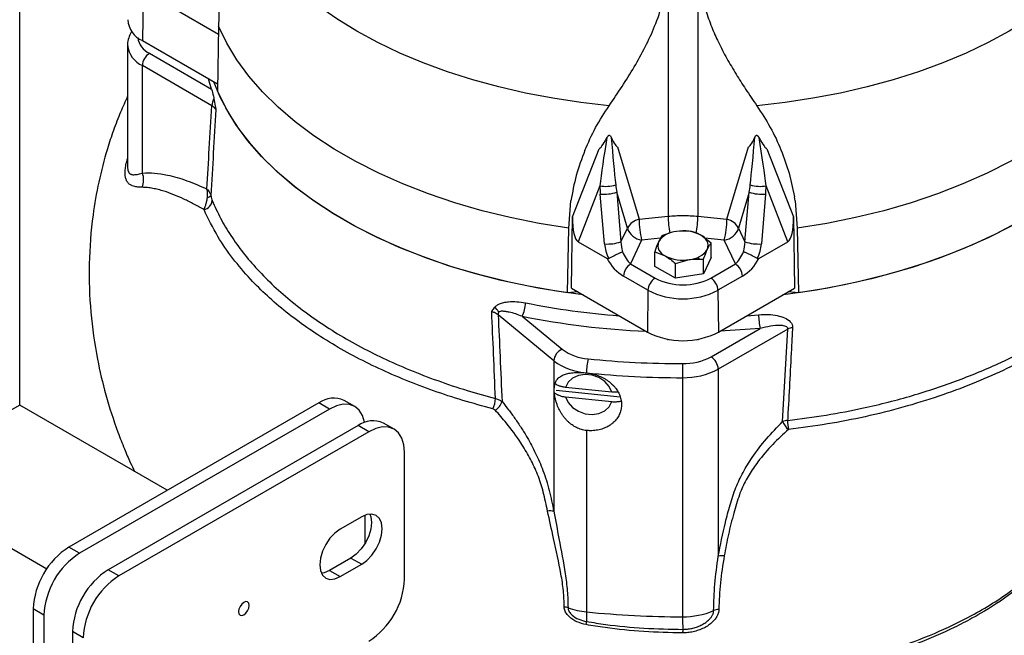
# Model space of a CAD drawing. Units: millimetres. Extents: x 0 to 1277, y 0 to 297.
# Drawn here: x 1007 to 1011, y 27 to 30 of the extents above; entities that cross this region are included whole.
import ezdxf

# ---------------------------------------------------------------- set-up
doc = ezdxf.new("R2010")
doc.units = ezdxf.units.MM
doc.linetypes.add('SLD-Sólida', pattern=[0])

msp = doc.modelspace()

# ---------------------------------------------------------------- linework, layer by layer
at = {"color": 7, "linetype": 'SLD-Sólida', "lineweight": 25}
for p, q in [((1006.91, 28.0482), (1006.91, 49.0118)), ((1009.4784, 30.0535), (1009.4784, 28.7964)), ((1009.5965, 30.0535), (1009.5965, 28.7964)), ((1007.3992, 29.69), (1007.3962, 29.4924)), ((1007.5196, 29.6205), (1007.6972, 29.518)), ((1007.6978, 29.5497), (1007.6932, 29.2937)), ((1007.3962, 29.4924), (1007.6937, 29.3207)), ((1007.3374, 29.4748), (1007.3374, 28.9924)), ((1007.4243, 29.4422), (1007.6698, 29.3004)), ((1007.6712, 29.2343), (1007.396, 29.3932)), ((1007.396, 28.9677), (1007.396, 29.3932)), ((1007.6698, 29.3004), (1007.6574, 29.3416)), ((1009.0999, 28.794), (1009.2052, 29.0642)), ((1009.278, 29.0716), (1009.3633, 28.7847)), ((1009.7115, 28.7847), (1009.7968, 29.0716)), ((1009.8696, 29.0642), (1009.975, 28.794)), ((1009.9574, 28.9672), (1009.9787, 28.8738)), ((1009.2081, 28.9168), (1009.1218, 28.6956)), ((1009.953, 28.6956), (1009.8667, 28.9168)), ((1009.2269, 28.6868), (1009.2099, 28.8837)), ((1009.3171, 28.7493), (1009.2748, 28.8916)), ((1009.2748, 28.8916), (1009.2918, 28.6947)), ((1009.8, 28.8916), (1009.7577, 28.7493)), ((1009.783, 28.6947), (1009.8, 28.8916)), ((1009.8649, 28.8837), (1009.8479, 28.6868)), ((1009.9812, 28.8579), (1009.9787, 28.8738)), ((1009.9812, 28.8579), (1009.9787, 28.8738)), ((1009.0846, 28.7491), (1009.0936, 28.8579)), ((1009.9812, 28.8579), (1009.9903, 28.7491)), ((1009.9812, 28.8579), (1009.9812, 28.8579)), ((1009.9812, 28.8579), (1009.9812, 28.8579)), ((1009.0962, 28.511), (1009.0999, 28.794)), ((1009.3633, 28.7847), (1009.4784, 28.7964)), ((1009.5965, 28.7964), (1009.7115, 28.7847)), ((1009.975, 28.794), (1009.9786, 28.511)), ((1009.0803, 28.4929), (1009.0846, 28.7491)), ((1009.2918, 28.6947), (1009.3171, 28.7493)), ((1009.7577, 28.7493), (1009.783, 28.6947)), ((1009.9903, 28.7491), (1009.9945, 28.4929)), ((1009.4844, 28.7289), (1009.4558, 28.7204)), ((1009.4558, 28.7139), (1009.4558, 28.7204)), ((1009.5673, 28.7377), (1009.5115, 28.7363)), ((1009.649, 28.6905), (1009.6081, 28.7214)), ((1009.1218, 28.6956), (1009.2369, 28.6292)), ((1009.3737, 28.7021), (1009.3298, 28.6076)), ((1009.649, 28.6325), (1009.649, 28.6905)), ((1009.745, 28.6076), (1009.7011, 28.7021)), ((1009.838, 28.6292), (1009.953, 28.6956)), ((1009.4259, 28.598), (1009.4259, 28.656)), ((1009.4259, 28.656), (1009.4667, 28.6398)), ((1009.649, 28.6325), (1009.6191, 28.5681)), ((1009.6208, 28.6487), (1009.6262, 28.6457)), ((1009.3298, 28.6076), (1009.427, 28.5515)), ((1009.5075, 28.5509), (1009.4259, 28.598)), ((1009.5075, 28.6089), (1009.5633, 28.6248)), ((1009.5075, 28.5509), (1009.5075, 28.6089)), ((1009.6191, 28.5681), (1009.6191, 28.6262)), ((1009.6478, 28.5515), (1009.745, 28.6076)), ((1009.3987, 28.5031), (1009.3015, 28.5592)), ((1009.6191, 28.5681), (1009.5075, 28.5509)), ((1009.7733, 28.5592), (1009.6761, 28.5031)), ((1009.0962, 28.511), (1009.3962, 28.3378)), ((1009.6786, 28.3378), (1009.9786, 28.511)), ((1009.1205, 28.497), (1009.0803, 28.4929)), ((1009.3987, 28.5031), (1009.3962, 28.3378)), ((1009.6761, 28.5031), (1009.6786, 28.3378)), ((1009.9945, 28.4929), (1009.9544, 28.497)), ((1009.0258, 28.2237), (1008.8053, 28.4055)), ((1008.9004, 28.4), (1009.0586, 28.2696)), ((1009.6487, 28.2397), (1009.8433, 28.352)), ((1009.9522, 28.3496), (1009.677, 28.1907)), ((1009.9321, 27.9827), (1009.9522, 28.3496)), ((1009.4774, 28.3094), (1009.4774, 28.305)), ((1009.5974, 28.305), (1009.5974, 28.3094)), ((1009.0258, 28.2237), (1009.0258, 27.6275)), ((1009.1554, 28.1761), (1009.1549, 28.1762)), ((1009.1549, 28.1762), (1009.1554, 28.1761)), ((1009.1549, 28.1762), (1009.1549, 28.1762)), ((1009.677, 28.1907), (1009.677, 27.4492)), ((1009.5354, 28.1569), (1009.5354, 27.2097)), ((1009.0347, 28.1069), (1009.2889, 28.081)), ((1009.2559, 28.0997), (1009.0723, 28.1184)), ((1006.91, 28.0482), (1006.8356, 28.0052)), ((1007.4947, 27.7106), (1006.91, 28.0482)), ((1008.095, 28.0571), (1007.105, 27.4856)), ((1008.1374, 28.0326), (1008.095, 28.0571)), ((1008.2374, 28.0425), (1008.1949, 28.067)), ((1009.0723, 28.0808), (1009.2559, 28.0621)), ((1008.1374, 28.0326), (1007.1474, 27.4611)), ((1008.2505, 27.9673), (1007.2606, 27.3958)), ((1008.2929, 27.9428), (1008.2505, 27.9673)), ((1008.3929, 27.9527), (1008.3505, 27.9772)), ((1008.2929, 27.9428), (1007.303, 27.3713)), ((1009.1549, 27.9476), (1009.1549, 27.229)), ((1008.4344, 27.3582), (1008.4344, 27.8612)), ((1006.402, 27.7549), (1007.0172, 27.3997)), ((1008.2647, 27.6056), (1008.1798, 27.5566)), ((1008.2788, 27.5014), (1008.2788, 27.6123)), ((1007.1474, 27.4611), (1007.105, 27.4856)), ((1008.2222, 27.4423), (1008.1374, 27.3933)), ((1008.2222, 27.4423), (1008.2647, 27.4178)), ((1007.303, 27.3713), (1007.2606, 27.3958)), ((1008.1374, 27.3933), (1008.1798, 27.3688)), ((1008.1798, 27.3688), (1008.2647, 27.4178)), ((1007.006, 27.2162), (1006.9636, 27.2407)), ((1006.9636, 27.2407), (1006.9636, 26.7377)), ((1007.006, 27.2162), (1007.006, 26.7132)), ((1007.1616, 27.1264), (1007.1191, 27.1509)), ((1007.1191, 27.1509), (1007.1191, 26.6479))]:
    msp.add_line(p, q, dxfattribs=at)
at = {"color": 8, "linetype": 'SLD-Sólida', "lineweight": 25}
for p, q in [((1009.4489, 28.7098), (1009.3737, 28.7021)), ((1009.7011, 28.7021), (1009.6234, 28.7101)), ((1009.7904, 28.4023), (1009.837, 28.4063))]:
    msp.add_line(p, q, dxfattribs=at)
at = {"color": 7, "linetype": 'SLD-Sólida', "lineweight": 25, "flags": 128}
for points in [[(1009.245, 29.2345), (1009.133, 29.2471), (1009.0224, 29.2637), (1008.9139, 29.2842), (1008.8079, 29.3086), (1008.7046, 29.3368), (1008.6047, 29.3687), (1008.5083, 29.404), (1008.416, 29.4428), (1008.3281, 29.4849), (1008.2449, 29.53), (1008.1667, 29.5781), (1008.0939, 29.6288), (1008.0267, 29.6821), (1007.9654, 29.7377), (1007.9102, 29.7954), (1007.8614, 29.855), (1007.8191, 29.9163), (1007.7835, 29.9789), (1007.7548, 30.0427), (1007.733, 30.1074)], [(1011.3418, 30.1074), (1011.3201, 30.0427), (1011.2913, 29.9789), (1011.2557, 29.9163), (1011.2135, 29.855), (1011.1646, 29.7954), (1011.1095, 29.7377), (1011.0482, 29.6821), (1010.981, 29.6288), (1010.9081, 29.5781), (1010.83, 29.53), (1010.7467, 29.4849), (1010.6588, 29.4428), (1010.5665, 29.404), (1010.4702, 29.3687), (1010.3702, 29.3368), (1010.267, 29.3086), (1010.1609, 29.2842), (1010.0524, 29.2637), (1009.9419, 29.2471), (1009.8298, 29.2345)], [(1009.0846, 28.7491), (1008.9678, 28.768), (1008.8534, 28.7912), (1008.7418, 28.8186), (1008.6335, 28.85), (1008.5288, 28.8853), (1008.4283, 28.9244), (1008.3323, 28.9672), (1008.2413, 29.0134), (1008.1556, 29.0629), (1008.0755, 29.1155), (1008.0014, 29.1709), (1007.9336, 29.2289), (1007.8724, 29.2893), (1007.818, 29.3519), (1007.7706, 29.4163), (1007.7305, 29.4823), (1007.6978, 29.5497)], [(1011.3771, 29.5497), (1011.3443, 29.4823), (1011.3042, 29.4163), (1011.2568, 29.3519), (1011.2024, 29.2893), (1011.1412, 29.2289), (1011.0734, 29.1709), (1010.9993, 29.1155), (1010.9193, 29.0629), (1010.8335, 29.0134), (1010.7425, 28.9672), (1010.6465, 28.9244), (1010.546, 28.8853), (1010.4414, 28.85), (1010.333, 28.8186), (1010.2214, 28.7912), (1010.107, 28.768), (1009.9903, 28.7491)], [(1009.1417, 28.4847), (1009.0363, 28.4995), (1008.9255, 28.5191), (1008.817, 28.5426), (1008.7112, 28.5698), (1008.6084, 28.6007), (1008.5091, 28.6352), (1008.4136, 28.6731), (1008.3223, 28.7143), (1008.2355, 28.7587), (1008.1536, 28.806), (1008.0768, 28.8561), (1008.0054, 28.9088), (1007.9397, 28.9639), (1007.88, 29.0212), (1007.8265, 29.0806), (1007.7793, 29.1417), (1007.7386, 29.2043), (1007.7047, 29.2683), (1007.6791, 29.3291)], [(1009.0803, 28.4929), (1008.9637, 28.5119), (1008.8493, 28.5351), (1008.7378, 28.5626), (1008.6295, 28.594), (1008.5249, 28.6294), (1008.4244, 28.6686), (1008.3285, 28.7114), (1008.2375, 28.7576), (1008.1517, 28.8071), (1008.0717, 28.8596), (1007.9975, 28.915), (1007.9297, 28.973), (1007.8684, 29.0334), (1007.8139, 29.0959), (1007.7664, 29.1603), (1007.7261, 29.2263), (1007.6932, 29.2937)], [(1011.3957, 29.3291), (1011.3776, 29.2844), (1011.3453, 29.2202), (1011.3063, 29.1572), (1011.2608, 29.0957), (1011.2088, 29.0359), (1011.1506, 28.978), (1011.0864, 28.9223), (1011.0164, 28.869), (1010.941, 28.8182), (1010.8603, 28.7702), (1010.7747, 28.7251), (1010.6845, 28.6831), (1010.59, 28.6444), (1010.4916, 28.609), (1010.3897, 28.5772), (1010.2845, 28.549), (1010.1767, 28.5246), (1010.0664, 28.5041), (1009.9542, 28.4874), (1009.9331, 28.4847)], [(1011.3816, 29.2937), (1011.3487, 29.2263), (1011.3084, 29.1603), (1011.2609, 29.0959), (1011.2064, 29.0334), (1011.1451, 28.973), (1011.0773, 28.915), (1011.0032, 28.8596), (1010.9231, 28.8071), (1010.8374, 28.7576), (1010.7464, 28.7114), (1010.6504, 28.6686), (1010.5499, 28.6294), (1010.4454, 28.594), (1010.3371, 28.5626), (1010.2255, 28.5351), (1010.1112, 28.5119), (1009.9945, 28.4929)], [(1009.5945, 28.626), (1009.5918, 28.6299), (1009.5903, 28.6316)], [(1009.6028, 28.6261), (1009.6026, 28.6265), (1009.597, 28.6342)], [(1009.2559, 28.0997), (1009.2453, 28.1221), (1009.2277, 28.1418), (1009.2046, 28.157), (1009.178, 28.1664), (1009.1502, 28.1692), (1009.1236, 28.1652), (1009.1004, 28.1547), (1009.0828, 28.1386), (1009.0723, 28.1184)], [(1008.2764, 27.9795), (1008.2761, 27.9812), (1008.268, 28.0072), (1008.255, 28.0279), (1008.2374, 28.0425), (1008.2159, 28.0505), (1008.1915, 28.0514), (1008.165, 28.0454), (1008.1374, 28.0326)], [(1009.0723, 28.0808), (1009.0828, 28.0584), (1009.1004, 28.0388), (1009.1236, 28.0236), (1009.1502, 28.0141), (1009.178, 28.0113), (1009.2046, 28.0153), (1009.2277, 28.0258), (1009.2453, 28.0419), (1009.2559, 28.0621)], [(1008.4344, 27.8612), (1008.4316, 27.8914), (1008.4236, 27.9174), (1008.4105, 27.9381), (1008.3929, 27.9527), (1008.3715, 27.9607), (1008.3471, 27.9616), (1008.3205, 27.9556), (1008.2929, 27.9428)], [(1008.2969, 27.6165), (1008.3008, 27.6058), (1008.3036, 27.5831), (1008.3008, 27.5572), (1008.2927, 27.5299), (1008.2797, 27.503), (1008.2629, 27.4783), (1008.2433, 27.4576), (1008.2222, 27.4423)], [(1008.2647, 27.4178), (1008.2857, 27.4331), (1008.3053, 27.4538), (1008.3222, 27.4785), (1008.3351, 27.5054), (1008.3432, 27.5327), (1008.346, 27.5586), (1008.3432, 27.5813), (1008.3351, 27.5993), (1008.3222, 27.6113), (1008.3053, 27.6165), (1008.2857, 27.6145), (1008.2647, 27.6056)], [(1008.1798, 27.5566), (1008.1588, 27.5413), (1008.1391, 27.5206), (1008.1223, 27.4959), (1008.1094, 27.469), (1008.1013, 27.4417), (1008.0985, 27.4158), (1008.1013, 27.3931), (1008.1094, 27.3751), (1008.1223, 27.3631), (1008.1391, 27.3579), (1008.1588, 27.3599), (1008.1798, 27.3688)], [(1008.1374, 27.3933), (1008.1163, 27.3843), (1008.1052, 27.3824)], [(1007.798, 27.2178), (1007.8061, 27.2243), (1007.813, 27.2336), (1007.8176, 27.2442), (1007.8192, 27.2545), (1007.8176, 27.263), (1007.813, 27.2683), (1007.8061, 27.2696), (1007.798, 27.2668), (1007.7899, 27.2602), (1007.783, 27.2509), (1007.7784, 27.2403), (1007.7768, 27.23), (1007.7784, 27.2216), (1007.783, 27.2163), (1007.7899, 27.215), (1007.798, 27.2178)]]:
    msp.add_lwpolyline(points, dxfattribs=at)
at = {"color": 8, "linetype": 'SLD-Sólida', "lineweight": 25, "flags": 128}
msp.add_lwpolyline([(1009.8433, 28.352), (1009.7247, 28.3432), (1009.6845, 28.3412)], dxfattribs=at)
at = {"color": 7, "linetype": 'SLD-Sólida', "lineweight": 25}
for centre, radius, start, end in [((1007.4354, 29.5821), 0.0979, 183.9714, 246.3983), ((1007.4574, 29.3904), 0.0615, 122.6055, 177.3945), ((1007.729, 29.2323), 0.0579, 148.5702, 178.0174), ((1007.3277, 28.941), 0.0733, 335.9916, 21.3765), ((1009.2308, 29.0595), 0.1445, 260.9647, 286.1556), ((1009.8441, 29.0595), 0.1445, 253.8444, 279.0353), ((1007.6463, 28.8977), 0.0282, 284.7999, 317.7484), ((1009.221, 29.0628), 0.1794, 266.4605, 287.4654), ((1009.8538, 29.0628), 0.1794, 252.5346, 273.5395), ((1007.6311, 28.8639), 0.0421, 282.3776, 352.2919), ((1009.379, 28.7164), 0.07, 102.9266, 151.9923), ((1009.7005, 28.7853), 0.3372, 180.1131, 194.2793), ((1009.3743, 28.7853), 0.3372, 345.7207, 359.8869), ((1009.6959, 28.7164), 0.07, 28.0077, 77.0734), ((1009.3825, 28.7703), 0.0687, 197.7765, 262.6251), ((1009.6923, 28.7703), 0.0687, 277.3749, 342.2235), ((1009.517, 28.6452), 0.0913, 93.4335, 146.5611), ((1009.5376, 28.5851), 0.1535, 62.6428, 99.7711), ((1009.5926, 28.6803), 0.044, 340.539, 69.2579), ((1009.238, 28.8659), 0.1794, 266.4605, 287.4654), ((1009.4823, 28.6809), 0.044, 160.539, 249.2579), ((1009.8369, 28.8659), 0.1794, 252.5346, 273.5395), ((1009.5372, 28.7761), 0.1535, 242.6428, 279.7711), ((1009.5578, 28.7159), 0.0913, 273.4335, 326.5611), ((1009.3631, 28.5557), 0.0616, 122.6523, 176.7703), ((1009.7118, 28.5557), 0.0616, 3.2297, 57.3477), ((1009.4603, 28.4996), 0.0616, 122.6523, 176.7703), ((1009.5374, 28.7646), 0.24, 242.6097, 297.3903), ((1009.6146, 28.4996), 0.0616, 3.2297, 57.3477), ((1009.5374, 28.7708), 0.3015, 242.6097, 297.3903), ((1008.7562, 28.391), 0.0573, 27.2265, 51.4039), ((1008.7916, 28.455), 0.1219, 333.1759, 359.2061), ((1008.8449, 28.4051), 0.0396, 162.1593, 179.4312), ((1010.0843, 28.4074), 0.2473, 180.2641, 192.9551), ((1009.5374, 28.6103), 0.3069, 242.6097, 297.3903), ((1009.9752, 28.3009), 0.0537, 93.9912, 115.2474), ((1009.0795, 28.22), 0.0538, 112.8687, 176.096), ((1009.1751, 28.427), 0.1959, 233.4962, 266.1101), ((1009.5402, 28.4435), 0.2309, 268.8252, 298.0374), ((1009.6156, 28.1879), 0.0615, 2.6055, 57.3945), ((1009.1715, 28.4205), 0.2449, 233.4962, 266.1101), ((1009.3795, 28.1761), 0.2246, 165.7037, 179.9856), ((1009.5366, 31.92), 3.7074, 264.1979, 269.9814), ((1051.8355, 28.157), 42.3001, 179.92466, 180.00018), ((1009.5366, 31.933), 3.7762, 264.2056, 269.9814), ((1009.5413, 28.4455), 0.2887, 268.8252, 298.0374), ((1008.1535, 27.9753), 0.1006, 65.6929, 125.6176), ((1008.674, 28.0819), 0.1209, 336.3462, 356.4378), ((1008.7614, 28.082), 0.0625, 300.8705, 341.3732), ((1008.3091, 27.8855), 0.1006, 65.6929, 125.6176), ((1009.9551, 27.9338), 0.0541, 93.6247, 115.2731), ((1010.0115, 28.0176), 0.0868, 203.7485, 229.3175), ((1010.1489, 27.9872), 0.1972, 179.8361, 190.3297), ((1009.0108, 27.5651), 0.0642, 76.4515, 98.9568), ((1007.2706, 27.2267), 0.3074, 122.6055, 177.3945), ((1007.3131, 27.2022), 0.3074, 122.6055, 177.3945), ((1009.6943, 27.3896), 0.0621, 83.995, 106.124), ((1007.4262, 27.1369), 0.3074, 122.6055, 177.3945), ((1007.4686, 27.1124), 0.3074, 122.6055, 177.3945), ((1008.1273, 27.3721), 0.3074, 302.6055, 357.3945), ((1009.0617, 27.1887), 0.0602, 70.2025, 84.9275), ((1009.1837, 27.5273), 0.2997, 250.1821, 264.4824), ((1009.5366, 30.9858), 3.7761, 264.1979, 269.9814), ((1009.7605, 27.2238), 0.6057, 179.5078, 183.135), ((1009.5392, 27.5135), 0.3039, 269.2911, 293.2112), ((1009.6824, 27.1802), 0.0589, 92.8945, 113.4465), ((1008.7874, 27.2369), 0.3712, 350.9561, 352.8538), ((1009.9744, 27.1998), 0.4391, 178.712, 185.2233), ((1009.6342, 27.1443), 0.0984, 170.9245, 179.2041)]:
    msp.add_arc(centre, radius, start, end, dxfattribs=at)
at = {"color": 8, "linetype": 'SLD-Sólida', "lineweight": 25}
for centre, radius, start, end in [((1007.4582, 29.5163), 0.0815, 188.0556, 245.4165), ((1007.4377, 29.4851), 0.1009, 186.3183, 245.5708), ((1009.8536, 28.7999), 0.3753, 180.5433, 190.7799), ((1009.2222, 28.7998), 0.3742, 349.0896, 359.4678), ((1009.5237, 31.5185), 3.1253, 258.7418, 265.6093), ((1009.528, 31.5596), 3.2213, 258.7664, 267.5509)]:
    msp.add_arc(centre, radius, start, end, dxfattribs=at)
at = {"color": 7, "linetype": 'SLD-Sólida', "lineweight": 25}
for centre, major_axis, ratio, start_param, end_param in [((1009.8957, 30.7753), (0.6914, 1.7109), 0.030085, 3.157465, 3.381083), ((1009.2582, 29.14), (0.0519, 0.2924), 0.054565, 1.689226, 2.448482), ((1009.2582, 29.14), (-0.0234, 0.2878), 0.026752, 1.674476, 2.43475), ((1008.8054, 30.6643), (-0.473, 1.5926), 0.036115, 2.912149, 3.134749), ((1010.2694, 30.6643), (0.473, 1.5926), 0.036115, 3.148436, 3.371036), ((1009.8166, 29.14), (0.0234, 0.2878), 0.026752, 3.848435, 4.60871), ((1009.8166, 29.14), (-0.0519, 0.2924), 0.054565, 3.834703, 4.593959), ((1009.1791, 30.7753), (-0.6914, 1.7109), 0.030085, 2.902103, 3.125721), ((1009.283, 28.9584), (0.0102, 0.2154), 0.345274, 1.781399, 1.941187), ((1009.3101, 28.9651), (-0.012, 0.1916), 0.223384, 1.790501, 1.950289), ((1009.7647, 28.9651), (0.012, 0.1916), 0.223384, 4.332896, 4.492684), ((1009.7919, 28.9584), (-0.0102, 0.2154), 0.345274, 4.341998, 4.501786), ((1009.153, 28.8702), (0.0266, 0.1762), 0.261385, 2.056626, 3.0395), ((1009.9218, 28.8702), (-0.0266, 0.1762), 0.261385, 3.243686, 4.22656), ((1009.3085, 28.6625), (-0.0468, 0.1066), 0.632763, 1.078171, 1.611754), ((1009.3357, 28.6692), (-0.0202, 0.0784), 0.496707, 1.11383, 1.615995), ((1009.7392, 28.6692), (0.0202, 0.0784), 0.496707, 4.66719, 5.169356), ((1009.7664, 28.6625), (0.0468, 0.1066), 0.632763, 4.671431, 5.205015), ((1009.3021, 28.642), (-0.0644, 0.0879), 0.571877, 1.308702, 2.227242), ((1009.3304, 28.6577), (-0.0336, 0.0633), 0.424174, 1.38185, 2.232314), ((1009.7445, 28.6577), (0.0336, 0.0633), 0.424174, 4.050871, 4.901336), ((1009.7728, 28.642), (0.0644, 0.0879), 0.571877, 4.055943, 4.974483)]:
    msp.add_ellipse(centre, major_axis=major_axis, ratio=ratio, start_param=start_param, end_param=end_param, dxfattribs=at)
for points, knots in [([(1007.733, 30.1074), (1007.73, 30.0773), (1007.724, 30.0171), (1007.7165, 29.927), (1007.71, 29.8378), (1007.7044, 29.7438), (1007.7, 29.6465), (1007.6985, 29.5821), (1007.6978, 29.5497)], [0, 0, 0, 0, 0.151784, 0.303587, 0.460182, 0.616789, 0.807448, 1, 1, 1, 1]), ([(1009.245, 29.2345), (1009.2793, 29.2852), (1009.3308, 29.3616), (1009.3891, 29.4673), (1009.4282, 29.5525), (1009.4599, 29.6447), (1009.4661, 29.7097), (1009.4692, 29.7426)], [0, 0, 0, 0, 0.314785, 0.473887, 0.632898, 0.814394, 1, 1, 1, 1]), ([(1009.6056, 29.7426), (1009.6073, 29.7207), (1009.6105, 29.6771), (1009.6265, 29.611), (1009.6428, 29.5677), (1009.6511, 29.5457)], [0, 0, 0, 0, 0.33108, 0.661043, 1, 1, 1, 1]), ([(1007.355, 29.5297), (1007.3539, 29.5282), (1007.3477, 29.5203), (1007.3413, 29.5029), (1007.3366, 29.4851), (1007.3377, 29.4751), (1007.3379, 29.4736)], [0, 0, 0, 0, 0.092101, 0.492414, 0.923927, 1, 1, 1, 1]), ([(1009.6511, 29.5457), (1009.6596, 29.5258), (1009.6777, 29.4839), (1009.7105, 29.422), (1009.7468, 29.36), (1009.7864, 29.2976), (1009.8148, 29.2563), (1009.8298, 29.2345)], [0, 0, 0, 0, 0.184572, 0.389617, 0.588786, 0.783091, 1, 1, 1, 1]), ([(1007.6698, 29.3004), (1007.6724, 29.2919), (1007.6758, 29.2809), (1007.6789, 29.2658), (1007.6796, 29.2625)], [0, 0, 0, 0, 0.779744, 1, 1, 1, 1]), ([(1007.3374, 29.2729), (1007.3279, 29.2517), (1007.3077, 29.2069), (1007.2811, 29.137), (1007.2506, 29.0449), (1007.2218, 28.9336), (1007.1952, 28.7814), (1007.182, 28.609), (1007.1885, 28.4173), (1007.2129, 28.244), (1007.2503, 28.085), (1007.2882, 27.9675), (1007.323, 27.8785), (1007.3463, 27.8241), (1007.3592, 27.7972), (1007.3647, 27.7857)], [0, 0, 0, 0, 0.04559, 0.096614, 0.146637, 0.235401, 0.321299, 0.447752, 0.571512, 0.693812, 0.786874, 0.887994, 0.932934, 0.971318, 1, 1, 1, 1]), ([(1007.6796, 29.2625), (1007.6814, 29.2528), (1007.684, 29.2386), (1007.6864, 29.2238), (1007.6872, 29.2191), (1007.6872, 29.219)], [0, 0, 0, 0, 0.682872, 0.99535, 1, 1, 1, 1]), ([(1007.6516, 28.9044), (1007.6547, 28.9581), (1007.6612, 29.0681), (1007.6678, 29.178), (1007.6712, 29.2343)], [0, 0, 0, 0, 0.487543, 1, 1, 1, 1]), ([(1007.6872, 29.219), (1007.6838, 29.1617), (1007.6771, 29.0483), (1007.6704, 28.9349), (1007.6672, 28.8788)], [0, 0, 0, 0, 0.505632, 1, 1, 1, 1]), ([(1007.6872, 29.219), (1007.686, 29.2212), (1007.6828, 29.227), (1007.6756, 29.2315), (1007.6712, 29.2343)], [0, 0, 0, 0, 0.385048, 1, 1, 1, 1]), ([(1009.1487, 29.0577), (1009.162, 29.088), (1009.1887, 29.1486), (1009.2263, 29.2059), (1009.245, 29.2345)], [0, 0, 0, 0, 0.500152, 1, 1, 1, 1]), ([(1009.8298, 29.2345), (1009.8482, 29.2061), (1009.8852, 29.1492), (1009.9277, 29.0594), (1009.9475, 28.998), (1009.9574, 28.9672)], [0, 0, 0, 0, 0.332393, 0.665922, 1, 1, 1, 1]), ([(1009.2362, 29.1082), (1009.2369, 29.1094), (1009.2383, 29.1118), (1009.2404, 29.1145), (1009.2424, 29.1163), (1009.2439, 29.1171), (1009.2453, 29.1174), (1009.2466, 29.1172), (1009.2483, 29.1164), (1009.2508, 29.1139), (1009.2521, 29.1114), (1009.253, 29.1096)], [0, 0, 0, 0, 0.168392, 0.331941, 0.400951, 0.470724, 0.5123, 0.55389, 0.613835, 0.729809, 1, 1, 1, 1]), ([(1009.8219, 29.1096), (1009.8224, 29.1107), (1009.8232, 29.1123), (1009.8246, 29.1143), (1009.8258, 29.1156), (1009.8271, 29.1167), (1009.8284, 29.1173), (1009.8298, 29.1174), (1009.8311, 29.117), (1009.8324, 29.1163), (1009.8336, 29.1152), (1009.8352, 29.1136), (1009.8369, 29.1113), (1009.838, 29.1092), (1009.8386, 29.1082)], [0, 0, 0, 0, 0.163994, 0.244584, 0.325927, 0.391596, 0.457947, 0.499422, 0.540904, 0.601232, 0.659384, 0.718824, 0.858519, 1, 1, 1, 1]), ([(1009.1487, 29.0577), (1009.1364, 29.0246), (1009.1118, 28.9586), (1009.0996, 28.8914), (1009.0936, 28.8579)], [0, 0, 0, 0, 0.501576, 1, 1, 1, 1]), ([(1007.396, 28.9677), (1007.4118, 28.9682), (1007.4436, 28.9692), (1007.5026, 28.9594), (1007.572, 28.9393), (1007.6249, 28.9161), (1007.6516, 28.9044)], [0, 0, 0, 0, 0.200032, 0.402647, 0.69959, 1, 1, 1, 1]), ([(1007.6402, 28.8228), (1007.6268, 28.8303), (1007.6001, 28.8452), (1007.5601, 28.865), (1007.5204, 28.8823), (1007.4867, 28.8944), (1007.459, 28.9022), (1007.4372, 28.907), (1007.4156, 28.9103), (1007.4017, 28.9109), (1007.3947, 28.9111)], [0, 0, 0, 0, 0.157559, 0.315391, 0.474342, 0.633847, 0.724829, 0.815996, 0.907849, 1, 1, 1, 1]), ([(1007.6516, 28.9044), (1007.6516, 28.9044), (1007.6538, 28.9022), (1007.6611, 28.8942), (1007.6646, 28.8852), (1007.6672, 28.8788)], [0, 0, 0, 0, 0.0064589, 0.2855419, 1, 1, 1, 1]), ([(1007.6535, 28.8705), (1007.6541, 28.8788), (1007.6549, 28.8904), (1007.6524, 28.9013), (1007.6516, 28.9044), (1007.6516, 28.9044)], [0, 0, 0, 0, 0.714365, 0.993538, 1, 1, 1, 1]), ([(1007.6402, 28.8228), (1007.6413, 28.8254), (1007.6436, 28.8308), (1007.6464, 28.8393), (1007.6487, 28.8471), (1007.6504, 28.8542), (1007.6521, 28.862), (1007.653, 28.8676), (1007.6535, 28.8705)], [0, 0, 0, 0, 0.213537, 0.432953, 0.563344, 0.695325, 0.846159, 1, 1, 1, 1]), ([(1007.6672, 28.8788), (1007.6676, 28.8765), (1007.6688, 28.8697), (1007.6709, 28.8632), (1007.6725, 28.8593), (1007.6728, 28.8583)], [0, 0, 0, 0, 0.2676951, 0.8136179, 1, 1, 1, 1]), ([(1008.7847, 28.0334), (1008.7446, 28.0443), (1008.6642, 28.0661), (1008.5486, 28.1044), (1008.4374, 28.1466), (1008.3315, 28.1928), (1008.2308, 28.2431), (1008.1357, 28.2973), (1008.0469, 28.3552), (1007.9648, 28.4164), (1007.8902, 28.4803), (1007.8186, 28.5511), (1007.7524, 28.6294), (1007.6885, 28.7212), (1007.6573, 28.7868), (1007.6402, 28.8228)], [0, 0, 0, 0, 0.072112, 0.144559, 0.216643, 0.288404, 0.36049, 0.432761, 0.505363, 0.577592, 0.65015, 0.721721, 0.808013, 0.894872, 1, 1, 1, 1]), ([(1007.6728, 28.8583), (1007.6833, 28.8349), (1007.7043, 28.788), (1007.7456, 28.7192), (1007.7941, 28.6516), (1007.851, 28.5847), (1007.9162, 28.5192), (1007.9899, 28.4552), (1008.0705, 28.3945), (1008.1573, 28.3373), (1008.2498, 28.2839), (1008.3487, 28.2338), (1008.454, 28.1872), (1008.5652, 28.1445), (1008.6789, 28.1064), (1008.7569, 28.0848), (1008.7946, 28.0744)], [0, 0, 0, 0, 0.06908, 0.138161, 0.207752, 0.277789, 0.350029, 0.422602, 0.496111, 0.567505, 0.638898, 0.711139, 0.783711, 0.857393, 0.931075, 1, 1, 1, 1]), ([(1009.4784, 28.7964), (1009.488, 28.7972), (1009.5072, 28.7989), (1009.5367, 28.7996), (1009.5666, 28.799), (1009.5865, 28.7972), (1009.5965, 28.7964)], [0, 0, 0, 0, 0.2452566, 0.4923328, 0.7451688, 1, 1, 1, 1]), ([(1009.4558, 28.7204), (1009.4547, 28.7191), (1009.4499, 28.7129), (1009.4448, 28.7032), (1009.4408, 28.6955)], [0, 0, 0, 0, 0.211001, 1, 1, 1, 1]), ([(1009.6081, 28.7214), (1009.6072, 28.722), (1009.5934, 28.7298), (1009.5799, 28.7339), (1009.5673, 28.7377)], [0, 0, 0, 0, 0.070201, 1, 1, 1, 1]), ([(1009.9517, 27.9877), (1010.0028, 27.9942), (1010.105, 28.0071), (1010.2711, 28.0392), (1010.448, 28.0846), (1010.6304, 28.1456), (1010.7975, 28.2151), (1010.9473, 28.291), (1011.0793, 28.3705), (1011.1941, 28.4527), (1011.2893, 28.5367), (1011.3666, 28.6259), (1011.4006, 28.6941), (1011.4176, 28.7282)], [0, 0, 0, 0, 0.072081, 0.144161, 0.241484, 0.339108, 0.436429, 0.530227, 0.6243, 0.718092, 0.811998, 0.906161, 1, 1, 1, 1]), ([(1011.4224, 28.712), (1011.4104, 28.6861), (1011.3863, 28.6341), (1011.3355, 28.5626), (1011.2737, 28.494), (1011.2008, 28.4285), (1011.1179, 28.3652), (1011.025, 28.3032), (1010.9213, 28.2428), (1010.8071, 28.1851), (1010.6835, 28.1313), (1010.5505, 28.0821), (1010.4089, 28.0384), (1010.2613, 28.0016), (1010.1097, 27.9718), (1010.0066, 27.9585), (1009.9549, 27.9518)], [0, 0, 0, 0, 0.069303, 0.139076, 0.210192, 0.281756, 0.350809, 0.420321, 0.491269, 0.56271, 0.634592, 0.706975, 0.780915, 0.855386, 0.927451, 1, 1, 1, 1]), ([(1009.4408, 28.6955), (1009.4397, 28.6929), (1009.4346, 28.6817), (1009.4297, 28.6672), (1009.4259, 28.656)], [0, 0, 0, 0, 0.2318493, 1, 1, 1, 1]), ([(1009.634, 28.6656), (1009.638, 28.6733), (1009.6431, 28.6831), (1009.6479, 28.6892), (1009.649, 28.6905)], [0, 0, 0, 0, 0.788999, 1, 1, 1, 1]), ([(1009.2369, 28.6292), (1009.2377, 28.6288), (1009.2394, 28.6279), (1009.2416, 28.6278), (1009.2427, 28.6284), (1009.243, 28.6285)], [0, 0, 0, 0, 0.414394, 0.83326, 1, 1, 1, 1]), ([(1009.243, 28.6285), (1009.2444, 28.6294), (1009.2473, 28.6312), (1009.2525, 28.6341), (1009.2581, 28.6372), (1009.2639, 28.6403), (1009.27, 28.6434), (1009.2759, 28.6463), (1009.2817, 28.649), (1009.2871, 28.6514), (1009.292, 28.6535), (1009.2953, 28.6548), (1009.2971, 28.6554), (1009.2976, 28.6556), (1009.2977, 28.6556)], [0, 0, 0, 0, 0.094351, 0.1914329, 0.2857858, 0.3828823, 0.4771193, 0.5740761, 0.6685723, 0.7657697, 0.8609746, 0.9589023, 0.9944694, 1, 1, 1, 1]), ([(1009.4667, 28.6398), (1009.4677, 28.6392), (1009.4815, 28.6311), (1009.495, 28.6196), (1009.5075, 28.6089)], [0, 0, 0, 0, 0.070201, 1, 1, 1, 1]), ([(1009.5633, 28.6248), (1009.5646, 28.625), (1009.5835, 28.6278), (1009.6019, 28.627), (1009.6191, 28.6262)], [0, 0, 0, 0, 0.070201, 1, 1, 1, 1]), ([(1009.6191, 28.6262), (1009.6229, 28.6373), (1009.6278, 28.6518), (1009.6328, 28.663), (1009.634, 28.6656)], [0, 0, 0, 0, 0.7681507, 1, 1, 1, 1]), ([(1009.8319, 28.6285), (1009.8304, 28.6294), (1009.8275, 28.6312), (1009.8223, 28.6341), (1009.8167, 28.6372), (1009.8109, 28.6403), (1009.8049, 28.6434), (1009.7989, 28.6463), (1009.7931, 28.649), (1009.7878, 28.6514), (1009.7829, 28.6535), (1009.7795, 28.6548), (1009.7777, 28.6554), (1009.7772, 28.6556), (1009.7772, 28.6556)], [0, 0, 0, 0, 0.094351, 0.191433, 0.285786, 0.382882, 0.477119, 0.574076, 0.668572, 0.76577, 0.860975, 0.958902, 0.994469, 1, 1, 1, 1]), ([(1009.8319, 28.6285), (1009.8325, 28.6283), (1009.8338, 28.6277), (1009.836, 28.6282), (1009.8374, 28.6289), (1009.838, 28.6292)], [0, 0, 0, 0, 0.313777, 0.70756, 1, 1, 1, 1]), ([(1008.7798, 28.4187), (1008.7799, 28.4187), (1008.7805, 28.4197), (1008.7843, 28.4256), (1008.7884, 28.4311), (1008.792, 28.4358)], [0, 0, 0, 0, 0.009271, 0.162435, 1, 1, 1, 1]), ([(1008.792, 28.4358), (1008.7945, 28.4385), (1008.7998, 28.4438), (1008.8118, 28.4502), (1008.8274, 28.4552), (1008.8503, 28.4585), (1008.8791, 28.4589), (1008.902, 28.4552), (1008.9135, 28.4533)], [0, 0, 0, 0, 0.097877, 0.199607, 0.348225, 0.500796, 0.746675, 1, 1, 1, 1]), ([(1008.7946, 28.0744), (1008.7921, 28.1332), (1008.7872, 28.248), (1008.7823, 28.3627), (1008.7798, 28.4187)], [0, 0, 0, 0, 0.5128759, 1, 1, 1, 1]), ([(1008.8053, 28.4055), (1008.8009, 28.4088), (1008.7937, 28.4142), (1008.7837, 28.4174), (1008.7798, 28.4187)], [0, 0, 0, 0, 0.61172, 1, 1, 1, 1]), ([(1008.8053, 28.4055), (1008.8078, 28.3506), (1008.8129, 28.236), (1008.818, 28.1215), (1008.8206, 28.062)], [0, 0, 0, 0, 0.479803, 1, 1, 1, 1]), ([(1008.9004, 28.4), (1008.8918, 28.4033), (1008.8746, 28.4099), (1008.8528, 28.4158), (1008.835, 28.4192), (1008.8232, 28.4201), (1008.8138, 28.4197), (1008.8094, 28.4181), (1008.8072, 28.4172)], [0, 0, 0, 0, 0.26326, 0.528914, 0.678217, 0.828851, 0.913446, 1, 1, 1, 1]), ([(1009.837, 28.4063), (1009.8496, 28.407), (1009.8748, 28.4084), (1009.9095, 28.404), (1009.9401, 28.3951), (1009.9604, 28.3824), (1009.9705, 28.3676), (1009.9711, 28.3588), (1009.9714, 28.3546)], [0, 0, 0, 0, 0.221712, 0.443132, 0.629533, 0.818772, 0.911237, 1, 1, 1, 1]), ([(1009.9522, 28.3496), (1009.9522, 28.3508), (1009.9522, 28.353), (1009.9501, 28.3569), (1009.9423, 28.3622), (1009.9256, 28.3643), (1009.8983, 28.3633), (1009.8703, 28.3588), (1009.8501, 28.3537), (1009.8433, 28.352)], [0, 0, 0, 0, 0.031746, 0.058278, 0.128484, 0.306094, 0.503739, 0.831384, 1, 1, 1, 1]), ([(1009.9714, 28.3546), (1009.9702, 28.3321), (1009.9641, 28.2199), (1009.9576, 28.0976), (1009.9523, 27.9978), (1009.9517, 27.9877)], [0, 0, 0, 0, 0.1835002, 0.917501, 1, 1, 1, 1]), ([(1009.1549, 27.9476), (1009.1515, 27.948), (1009.1448, 27.9489), (1009.1348, 27.9514), (1009.1249, 27.9548), (1009.1123, 27.9604), (1009.1004, 27.9676), (1009.0895, 27.976), (1009.0816, 27.9832), (1009.0739, 27.9911), (1009.0667, 27.9997), (1009.06, 28.0089), (1009.0536, 28.019), (1009.0475, 28.0301), (1009.042, 28.042), (1009.0372, 28.0544), (1009.0328, 28.0684), (1009.0293, 28.0839), (1009.0273, 28.1002), (1009.0273, 28.1153), (1009.0289, 28.1267), (1009.0313, 28.1351), (1009.0338, 28.1412), (1009.0369, 28.1467), (1009.0409, 28.1521), (1009.0459, 28.1572), (1009.0521, 28.1619), (1009.0592, 28.166), (1009.0672, 28.1694), (1009.0759, 28.1723), (1009.0855, 28.1745), (1009.096, 28.1762), (1009.1091, 28.1775), (1009.1222, 28.1779), (1009.1348, 28.1776), (1009.1447, 28.1771), (1009.1515, 28.1765), (1009.1549, 28.1762)], [0, 0, 0, 0, 0.022446, 0.045257, 0.06825, 0.091612, 0.136745, 0.15961, 0.182745, 0.207253, 0.231894, 0.256926, 0.282083, 0.310723, 0.339556, 0.369047, 0.398806, 0.438453, 0.478878, 0.518612, 0.559334, 0.582058, 0.605127, 0.628355, 0.651892, 0.680905, 0.710129, 0.73998, 0.770043, 0.799139, 0.828456, 0.858544, 0.888937, 0.932575, 0.95471, 0.977165, 1, 1, 1, 1]), ([(1009.1554, 28.1761), (1009.1592, 28.1757), (1009.1667, 28.1748), (1009.1781, 28.1725), (1009.1894, 28.1695), (1009.2042, 28.1644), (1009.2185, 28.158), (1009.2318, 28.1503), (1009.2445, 28.1417), (1009.2559, 28.132), (1009.2659, 28.1214), (1009.2726, 28.113), (1009.2784, 28.1042), (1009.2834, 28.0952), (1009.2875, 28.0858), (1009.2917, 28.0731), (1009.2939, 28.0602), (1009.2942, 28.0473), (1009.2931, 28.0346), (1009.29, 28.0221), (1009.2851, 28.0103), (1009.279, 27.9989), (1009.271, 27.9883), (1009.2615, 27.9789), (1009.2535, 27.9723), (1009.2449, 27.9665), (1009.2357, 27.9613), (1009.2259, 27.9568), (1009.2155, 27.9531), (1009.2048, 27.9502), (1009.1938, 27.9482), (1009.1824, 27.9469), (1009.1694, 27.9465), (1009.1602, 27.9472), (1009.1549, 27.9476)], [0, 0, 0, 0, 0.026038, 0.052253, 0.079027, 0.105994, 0.158942, 0.185817, 0.213082, 0.266097, 0.293006, 0.320306, 0.34667, 0.373217, 0.400344, 0.42767, 0.480657, 0.507553, 0.534842, 0.587753, 0.614609, 0.641856, 0.694806, 0.721681, 0.748946, 0.775303, 0.801842, 0.828958, 0.856274, 0.882631, 0.909171, 0.936291, 0.963611, 1, 1, 1, 1]), ([(1009.0723, 28.1184), (1009.0694, 28.1187), (1009.0647, 28.1193), (1009.0584, 28.1207), (1009.0532, 28.122), (1009.0482, 28.1237), (1009.0423, 28.1261), (1009.0362, 28.1292), (1009.0325, 28.1319), (1009.0308, 28.1332)], [0, 0, 0, 0, 0.174576, 0.287982, 0.402225, 0.519148, 0.637015, 0.833307, 1, 1, 1, 1]), ([(1009.0312, 28.0953), (1009.033, 28.0941), (1009.0358, 28.0919), (1009.0406, 28.0894), (1009.0463, 28.0868), (1009.0542, 28.0841), (1009.0635, 28.0819), (1009.0697, 28.0811), (1009.0723, 28.0808)], [0, 0, 0, 0, 0.170363, 0.282612, 0.39569, 0.614356, 0.839178, 1, 1, 1, 1]), ([(1009.2806, 28.1), (1009.2779, 28.0997), (1009.2725, 28.0991), (1009.2642, 28.099), (1009.2586, 28.0995), (1009.2559, 28.0997)], [0, 0, 0, 0, 0.328804, 0.661767, 1, 1, 1, 1]), ([(1008.7946, 28.0744), (1008.7996, 28.073), (1008.8098, 28.0702), (1008.817, 28.0648), (1008.8206, 28.062)], [0, 0, 0, 0, 0.494773, 1, 1, 1, 1]), ([(1008.8206, 28.062), (1008.8293, 28.0514), (1008.8465, 28.0301), (1008.8719, 27.9955), (1008.8968, 27.9588), (1008.9187, 27.9231), (1008.9435, 27.8787), (1008.9647, 27.8352), (1008.9837, 27.7881), (1008.997, 27.7496), (1009.0077, 27.7091), (1009.0172, 27.6683), (1009.0229, 27.6411), (1009.0258, 27.6275)], [0, 0, 0, 0, 0.092192, 0.18475, 0.278727, 0.37335, 0.443733, 0.586734, 0.659747, 0.742784, 0.827288, 0.913593, 1, 1, 1, 1]), ([(1009.2559, 28.0621), (1009.2581, 28.0619), (1009.2623, 28.0616), (1009.2684, 28.0615), (1009.2742, 28.0617), (1009.28, 28.0622), (1009.2862, 28.063), (1009.2903, 28.064), (1009.2925, 28.0645)], [0, 0, 0, 0, 0.184405, 0.336502, 0.489724, 0.646553, 0.804653, 1, 1, 1, 1]), ([(1008.7935, 28.0283), (1008.7922, 28.0294), (1008.7898, 28.0317), (1008.7864, 28.0329), (1008.7847, 28.0334)], [0, 0, 0, 0, 0.506403, 1, 1, 1, 1]), ([(1008.9809, 27.716), (1008.9809, 27.716), (1008.9749, 27.7377), (1008.9597, 27.7806), (1008.9299, 27.8422), (1008.8898, 27.9091), (1008.8436, 27.9721), (1008.8084, 28.0116), (1008.7935, 28.0283)], [0, 0, 0, 0, 0.0000031, 0.1821917, 0.3545932, 0.5328033, 0.8023983, 1, 1, 1, 1]), ([(1009.677, 27.4492), (1009.6857, 27.4938), (1009.6989, 27.561), (1009.7233, 27.6523), (1009.7446, 27.7191), (1009.7746, 27.7829), (1009.8153, 27.8485), (1009.868, 27.9171), (1009.9105, 27.9606), (1009.9321, 27.9827)], [0, 0, 0, 0, 0.237376, 0.358349, 0.478941, 0.584245, 0.693752, 0.844687, 1, 1, 1, 1]), ([(1009.9549, 27.9518), (1009.934, 27.9324), (1009.8916, 27.8933), (1009.8392, 27.8321), (1009.7981, 27.7723), (1009.7745, 27.7278), (1009.7638, 27.701), (1009.7611, 27.6933), (1009.7611, 27.6933)], [0, 0, 0, 0, 0.271347, 0.548657, 0.732931, 0.923564, 0.999996, 1, 1, 1, 1]), ([(1009.0008, 27.6285), (1008.9982, 27.6409), (1008.9929, 27.6657), (1008.9861, 27.6949), (1008.982, 27.7117), (1008.9809, 27.716), (1008.9809, 27.716)], [0, 0, 0, 0, 0.426742, 0.853922, 0.999987, 1, 1, 1, 1]), ([(1009.7611, 27.6933), (1009.7611, 27.6933), (1009.7531, 27.6689), (1009.7371, 27.6161), (1009.7163, 27.5351), (1009.7059, 27.4793), (1009.7008, 27.4513)], [0, 0, 0, 0, 0.000004, 0.298365, 0.648112, 1, 1, 1, 1]), ([(1009.067, 27.2487), (1009.0663, 27.2699), (1009.0649, 27.3126), (1009.051, 27.4025), (1009.0272, 27.5071), (1009.0087, 27.5921), (1009.0008, 27.6285)], [0, 0, 0, 0, 0.178291, 0.358353, 0.725766, 1, 1, 1, 1]), ([(1009.0258, 27.6275), (1009.0325, 27.5913), (1009.0482, 27.507), (1009.0683, 27.4025), (1009.0802, 27.3117), (1009.0815, 27.2675), (1009.0821, 27.2454)], [0, 0, 0, 0, 0.272381, 0.633738, 0.816308, 1, 1, 1, 1]), ([(1009.5453, 26.8959), (1009.5885, 26.9018), (1009.675, 26.9136), (1009.805, 26.9362), (1009.9349, 26.9622), (1010.0752, 26.9946), (1010.2244, 27.0344), (1010.3815, 27.0839), (1010.5347, 27.1423), (1010.662, 27.2026), (1010.7647, 27.2619), (1010.8447, 27.3167), (1010.9218, 27.3787), (1010.9679, 27.4284), (1010.9913, 27.4536)], [0, 0, 0, 0, 0.0805018, 0.1613071, 0.2430573, 0.3251327, 0.4281925, 0.5319006, 0.6376068, 0.7440771, 0.8072694, 0.8707491, 0.9346713, 1, 1, 1, 1]), ([(1010.9944, 27.4484), (1010.9721, 27.4238), (1010.9156, 27.3614), (1010.8109, 27.2798), (1010.7039, 27.2139), (1010.5886, 27.1547), (1010.4657, 27.1015), (1010.3106, 27.0466), (1010.176, 27.0066), (1010.0308, 26.9684), (1009.8965, 26.9376), (1009.7239, 26.9037), (1009.6148, 26.8875), (1009.5491, 26.8777)], [0, 0, 0, 0, 0.062964, 0.159385, 0.257876, 0.309256, 0.412484, 0.517108, 0.623107, 0.676338, 0.796658, 0.877583, 1, 1, 1, 1]), ([(1009.6589, 27.2342), (1009.6599, 27.269), (1009.6619, 27.3388), (1009.672, 27.4123), (1009.677, 27.4492)], [0, 0, 0, 0, 0.497862, 1, 1, 1, 1]), ([(1009.7008, 27.4513), (1009.6949, 27.4151), (1009.683, 27.3423), (1009.6806, 27.2736), (1009.6794, 27.239)], [0, 0, 0, 0, 0.4974, 1, 1, 1, 1]), ([(1009.154, 27.1785), (1009.1415, 27.1816), (1009.1164, 27.1878), (1009.0881, 27.2063), (1009.0721, 27.2263), (1009.0674, 27.2401), (1009.0671, 27.2472), (1009.067, 27.2487)], [0, 0, 0, 0, 0.302216, 0.605484, 0.795812, 0.95632, 1, 1, 1, 1]), ([(1009.0821, 27.2454), (1009.0822, 27.2443), (1009.0824, 27.239), (1009.0866, 27.2284), (1009.1005, 27.2129), (1009.1242, 27.1982), (1009.1452, 27.1932), (1009.1558, 27.1907)], [0, 0, 0, 0, 0.039577, 0.187545, 0.372385, 0.682725, 1, 1, 1, 1]), ([(1009.6794, 27.239), (1009.6791, 27.2347), (1009.6784, 27.226), (1009.6734, 27.213), (1009.6655, 27.2004), (1009.6541, 27.1877), (1009.6389, 27.1755), (1009.6202, 27.1645), (1009.5995, 27.1559), (1009.5783, 27.15), (1009.5569, 27.1464), (1009.5429, 27.1459), (1009.5359, 27.1457)], [0, 0, 0, 0, 0.078771, 0.16076, 0.24607, 0.33384, 0.445268, 0.559891, 0.67359, 0.789773, 0.894011, 1, 1, 1, 1]), ([(1009.5371, 27.1598), (1009.54, 27.1599), (1009.5459, 27.16), (1009.5547, 27.1607), (1009.5635, 27.1619), (1009.5725, 27.1636), (1009.5816, 27.1658), (1009.5907, 27.1686), (1009.5996, 27.172), (1009.6082, 27.1758), (1009.6163, 27.1801), (1009.6239, 27.1848), (1009.6312, 27.19), (1009.6374, 27.1952), (1009.6425, 27.2001), (1009.6466, 27.2048), (1009.6504, 27.2097), (1009.6532, 27.2143), (1009.6559, 27.2197), (1009.6577, 27.2246), (1009.6588, 27.2299), (1009.6589, 27.2327), (1009.6589, 27.2342)], [0, 0, 0, 0, 0.054089, 0.108382, 0.163298, 0.218426, 0.277219, 0.336277, 0.396175, 0.456371, 0.512972, 0.569858, 0.627719, 0.685963, 0.72727, 0.768777, 0.811039, 0.85364, 0.880986, 0.936449, 0.964684, 1, 1, 1, 1]), ([(1009.1558, 27.1907), (1009.1806, 27.1868), (1009.2559, 27.1751), (1009.3831, 27.1622), (1009.4857, 27.1606), (1009.5371, 27.1598)], [0, 0, 0, 0, 0.196536, 0.597157, 1, 1, 1, 1]), ([(1009.5359, 27.1457), (1009.4847, 27.1467), (1009.382, 27.1487), (1009.2545, 27.1623), (1009.1789, 27.1745), (1009.154, 27.1785)], [0, 0, 0, 0, 0.400602, 0.803526, 1, 1, 1, 1])]:
    msp.add_open_spline(points, degree=3, knots=knots, dxfattribs=at)
at = {"color": 8, "linetype": 'SLD-Sólida', "lineweight": 25}
for points, knots in [([(1007.3947, 28.9111), (1007.3905, 28.9112), (1007.38, 28.9115), (1007.3672, 28.9134), (1007.3575, 28.9163), (1007.3511, 28.9192), (1007.3443, 28.9232), (1007.3382, 28.9291), (1007.3338, 28.9364), (1007.3305, 28.9443), (1007.3284, 28.9532), (1007.3276, 28.9635), (1007.3275, 28.9746), (1007.3286, 28.9868), (1007.3315, 29.0047), (1007.335, 29.0169), (1007.3374, 29.0257)], [0, 0, 0, 0, 0.0767483, 0.1929634, 0.2715124, 0.3109477, 0.363922, 0.4709523, 0.5251708, 0.5699137, 0.6605258, 0.7065005, 0.751028, 0.8411723, 0.8868148, 1, 1, 1, 1]), ([(1007.3375, 28.9924), (1007.3375, 28.9914), (1007.3374, 28.9884), (1007.3379, 28.9823), (1007.3392, 28.9762), (1007.3411, 28.9719), (1007.3429, 28.9688), (1007.3454, 28.966), (1007.3491, 28.9635), (1007.3533, 28.9619), (1007.3588, 28.961), (1007.366, 28.9611), (1007.375, 28.9624), (1007.3849, 28.9645), (1007.3923, 28.9666), (1007.396, 28.9677)], [0, 0, 0, 0, 0.024622, 0.074352, 0.17574, 0.227498, 0.258709, 0.329944, 0.401849, 0.475413, 0.549388, 0.66038, 0.772138, 0.885808, 1, 1, 1, 1])]:
    msp.add_open_spline(points, degree=3, knots=knots, dxfattribs=at)

doc.saveas('drawing.dxf')
